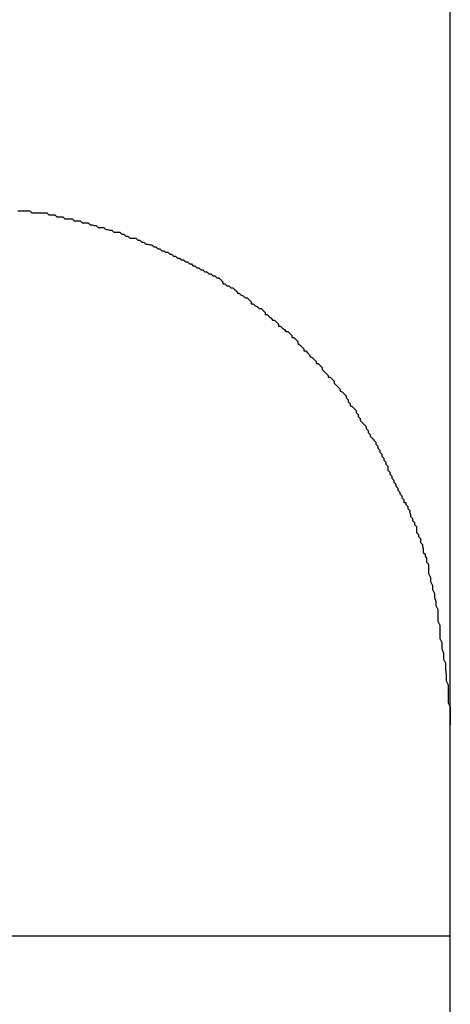
# Model space of a CAD drawing. Extents: x -62 to 62, y -26 to 26.
# Drawn here: x -36 to -36, y -14 to -14 of the extents above; entities that cross this region are included whole.
import ezdxf

# ---------------------------------------------------------------- set-up
doc = ezdxf.new("R2010")
doc.units = 0
doc.layers.get('0').update_dxf_attribs({"linetype": 'CONTINUOUS'})

msp = doc.modelspace()

# ---------------------------------------------------------------- linework, layer by layer
at = {"color": 0}
for points in [[(-35.713, -17.6957), (-35.713, -6.0757)], [(-35.713, -17.6957), (-35.713, -6.0757)], [(-35.713, -17.6957), (-35.713, -6.0757)], [(-35.713, -17.6957), (-35.713, -6.0757)], [(-35.713, -17.6957), (-35.713, -6.0757)], [(-35.713, -17.6957), (-35.713, -6.0757)], [(-35.713, -17.6957), (-35.713, -6.0757)], [(-35.713, -17.6957), (-35.713, -6.0757)], [(-35.713, -17.6957), (-35.713, -6.0757)], [(-35.713, -17.6957), (-35.713, -6.0757)], [(-35.713, -17.6957), (-35.713, -6.0757)], [(-35.713, -17.6957), (-35.713, -6.0757)], [(-35.713, -17.6957), (-35.713, -6.0757)], [(-35.713, -17.6957), (-35.713, -6.0757)], [(-35.713, -17.6957), (-35.713, -6.0757)], [(-35.713, -17.6957), (-35.713, -6.0757)], [(-35.713, -17.6957), (-35.713, -6.0757)], [(-35.713, -17.6957), (-35.713, -6.0757)], [(-35.713, -17.6957), (-35.713, -6.0757)], [(-35.713, -17.6957), (-35.713, -6.0757)], [(-35.713, -17.6957), (-35.713, -6.0757)], [(-35.7782, -13.8563), (-35.7779, -13.8563), (-35.7776, -13.8563), (-35.7773, -13.8563), (-35.777, -13.8563), (-35.7767, -13.8563), (-35.7764, -13.8563), (-35.7761, -13.8566), (-35.7761, -13.8566), (-35.7756, -13.8566), (-35.7753, -13.8566), (-35.775, -13.8566), (-35.7747, -13.8566), (-35.7744, -13.8566), (-35.7741, -13.8566), (-35.7738, -13.8566), (-35.7735, -13.8569), (-35.7732, -13.8569), (-35.7729, -13.8569), (-35.7726, -13.8569), (-35.7723, -13.8572), (-35.772, -13.8572), (-35.7717, -13.8572), (-35.7714, -13.8572), (-35.7711, -13.8575), (-35.7711, -13.8575), (-35.7706, -13.8575), (-35.7703, -13.8575), (-35.77, -13.8575), (-35.7697, -13.8578), (-35.7694, -13.8578), (-35.7691, -13.8578), (-35.7688, -13.8578), (-35.7685, -13.8581), (-35.7682, -13.8581), (-35.7679, -13.8581), (-35.7676, -13.8581), (-35.7673, -13.8584), (-35.767, -13.8584), (-35.7667, -13.8585), (-35.7664, -13.8585), (-35.7661, -13.8588), (-35.7661, -13.8588), (-35.7658, -13.8588), (-35.7655, -13.8588), (-35.7652, -13.8588), (-35.7649, -13.8591), (-35.7646, -13.8591), (-35.7643, -13.8592), (-35.764, -13.8592), (-35.7637, -13.8595), (-35.7634, -13.8595), (-35.7631, -13.8595), (-35.7628, -13.8595), (-35.7625, -13.8598), (-35.7622, -13.8598), (-35.7619, -13.8601), (-35.7616, -13.8601), (-35.7613, -13.8604), (-35.7613, -13.8604), (-35.761, -13.8604), (-35.7607, -13.8604), (-35.7604, -13.8604), (-35.7601, -13.8607), (-35.7598, -13.8607), (-35.7595, -13.861), (-35.7592, -13.861), (-35.7589, -13.8613), (-35.7586, -13.8613), (-35.7583, -13.8614), (-35.758, -13.8614), (-35.7577, -13.8617), (-35.7574, -13.8617), (-35.7571, -13.862), (-35.7568, -13.862), (-35.7565, -13.8623), (-35.7565, -13.8623), (-35.7562, -13.8623), (-35.7559, -13.8625), (-35.7556, -13.8625), (-35.7553, -13.8628), (-35.755, -13.8628), (-35.7547, -13.8631), (-35.7544, -13.8631), (-35.7541, -13.8634), (-35.7538, -13.8634), (-35.7535, -13.8637), (-35.7532, -13.8637), (-35.7529, -13.864), (-35.7526, -13.864), (-35.7523, -13.8643), (-35.752, -13.8643), (-35.7518, -13.8646), (-35.7518, -13.8646), (-35.7515, -13.8646), (-35.7512, -13.8649), (-35.7509, -13.8649), (-35.7506, -13.8652), (-35.7503, -13.8652), (-35.75, -13.8655), (-35.7497, -13.8655), (-35.7494, -13.8658), (-35.7491, -13.8658), (-35.7488, -13.8661), (-35.7485, -13.8661), (-35.7482, -13.8664), (-35.7479, -13.8664), (-35.7476, -13.8667), (-35.7473, -13.867), (-35.7473, -13.8673), (-35.7473, -13.8673), (-35.747, -13.8673), (-35.7467, -13.8676), (-35.7464, -13.8676), (-35.7461, -13.8679), (-35.7458, -13.8679), (-35.7455, -13.8682), (-35.7452, -13.8684), (-35.7451, -13.8687), (-35.7448, -13.8687), (-35.7445, -13.869), (-35.7442, -13.8691), (-35.7439, -13.8694), (-35.7436, -13.8694), (-35.7433, -13.8697), (-35.743, -13.87), (-35.743, -13.8703), (-35.743, -13.8703), (-35.7427, -13.8703), (-35.7424, -13.8706), (-35.7421, -13.8707), (-35.7418, -13.871), (-35.7415, -13.871), (-35.7412, -13.8713), (-35.7409, -13.8716), (-35.7409, -13.8719), (-35.7406, -13.8719), (-35.7403, -13.8722), (-35.74, -13.8725), (-35.7398, -13.8728), (-35.7395, -13.8728), (-35.7392, -13.8731), (-35.7389, -13.8734), (-35.7389, -13.8737), (-35.7389, -13.8737), (-35.7386, -13.8737), (-35.7383, -13.874), (-35.738, -13.8742), (-35.7378, -13.8745), (-35.7375, -13.8745), (-35.7372, -13.8748), (-35.7369, -13.8751), (-35.7369, -13.8754), (-35.7366, -13.8754), (-35.7363, -13.8757), (-35.736, -13.876), (-35.736, -13.8763), (-35.7357, -13.8765), (-35.7354, -13.8768), (-35.7351, -13.8771), (-35.7351, -13.8774), (-35.7351, -13.8774), (-35.7348, -13.8774), (-35.7345, -13.8777), (-35.7342, -13.878), (-35.7341, -13.8783), (-35.7338, -13.8784), (-35.7335, -13.8787), (-35.7332, -13.879), (-35.7332, -13.8793), (-35.7329, -13.8793), (-35.7326, -13.8796), (-35.7323, -13.8799), (-35.7323, -13.8802), (-35.732, -13.8805), (-35.7317, -13.8808), (-35.7314, -13.8811), (-35.7314, -13.8814), (-35.7314, -13.8814), (-35.7311, -13.8814), (-35.7308, -13.8817), (-35.7305, -13.882), (-35.7305, -13.8823), (-35.7302, -13.8826), (-35.7299, -13.8829), (-35.7296, -13.8832), (-35.7296, -13.8835), (-35.7293, -13.8836), (-35.729, -13.8839), (-35.7287, -13.8842), (-35.7287, -13.8845), (-35.7284, -13.8848), (-35.7284, -13.8851), (-35.7281, -13.8854), (-35.7281, -13.8857), (-35.7281, -13.8857), (-35.7278, -13.8858), (-35.7275, -13.8861), (-35.7272, -13.8864), (-35.7272, -13.8867), (-35.7269, -13.887), (-35.7269, -13.8873), (-35.7266, -13.8876), (-35.7266, -13.8879), (-35.7263, -13.8882), (-35.726, -13.8885), (-35.7257, -13.8888), (-35.7257, -13.8891), (-35.7254, -13.8894), (-35.7254, -13.8897), (-35.7251, -13.89), (-35.7251, -13.8903), (-35.7251, -13.8903), (-35.7248, -13.8906), (-35.7245, -13.8909), (-35.7242, -13.8912), (-35.7242, -13.8915), (-35.7239, -13.8918), (-35.7239, -13.8921), (-35.7236, -13.8924), (-35.7236, -13.8927), (-35.7233, -13.893), (-35.7233, -13.8933), (-35.723, -13.8936), (-35.723, -13.8939), (-35.7227, -13.8942), (-35.7227, -13.8945), (-35.7224, -13.8948), (-35.7224, -13.8954), (-35.7224, -13.8954), (-35.7221, -13.8957), (-35.7221, -13.896), (-35.7218, -13.8963), (-35.7218, -13.8966), (-35.7215, -13.8969), (-35.7215, -13.8972), (-35.7212, -13.8975), (-35.7212, -13.8978), (-35.7209, -13.8981), (-35.7209, -13.8984), (-35.7206, -13.8987), (-35.7206, -13.899), (-35.7203, -13.8993), (-35.7203, -13.8996), (-35.72, -13.8999), (-35.72, -13.9003), (-35.72, -13.9003), (-35.7197, -13.9003), (-35.7197, -13.9006), (-35.7194, -13.9009), (-35.7194, -13.9012), (-35.7191, -13.9015), (-35.7191, -13.9018), (-35.719, -13.9021), (-35.719, -13.9024), (-35.7187, -13.9027), (-35.7187, -13.903), (-35.7184, -13.9033), (-35.7184, -13.9036), (-35.7181, -13.9039), (-35.7181, -13.9042), (-35.7181, -13.9045), (-35.7181, -13.9048), (-35.7181, -13.9048), (-35.7178, -13.9051), (-35.7178, -13.9054), (-35.7175, -13.9057), (-35.7175, -13.9063), (-35.7172, -13.9066), (-35.7172, -13.9069), (-35.7171, -13.9072), (-35.7171, -13.9078), (-35.7168, -13.9081), (-35.7168, -13.9084), (-35.7166, -13.9087), (-35.7166, -13.9093), (-35.7163, -13.9096), (-35.7163, -13.9101), (-35.7163, -13.9104), (-35.7163, -13.911), (-35.7163, -13.911), (-35.716, -13.9116), (-35.716, -13.9122), (-35.7157, -13.9128), (-35.7157, -13.9134), (-35.7154, -13.914), (-35.7154, -13.9146), (-35.7152, -13.9152), (-35.7152, -13.9158), (-35.7149, -13.9164), (-35.7149, -13.917), (-35.7149, -13.9176), (-35.7149, -13.9182), (-35.7146, -13.9188), (-35.7146, -13.9194), (-35.7146, -13.92), (-35.7146, -13.9208), (-35.7146, -13.9208), (-35.7143, -13.9214), (-35.7143, -13.9223), (-35.714, -13.923), (-35.714, -13.9239), (-35.7137, -13.9245), (-35.7137, -13.9254), (-35.7136, -13.9263), (-35.7136, -13.9272), (-35.7133, -13.9278), (-35.7133, -13.9287), (-35.7133, -13.9296), (-35.7133, -13.9305), (-35.713, -13.9311), (-35.713, -13.932), (-35.713, -13.9329), (-35.713, -13.9338)], [(-35.713, -13.9657), (-35.8434, -13.9657)], [(-35.713, -13.9657), (-35.8434, -13.9657)], [(-35.713, -13.9657), (-35.8434, -13.9657)], [(-35.713, -13.9657), (-35.8434, -13.9657)], [(-35.713, -13.9657), (-35.8434, -13.9657)], [(-35.713, -13.9657), (-35.8434, -13.9657)], [(-35.713, -13.9657), (-35.8434, -13.9657)], [(-35.713, -13.9657), (-35.8434, -13.9657)], [(-35.713, -13.9657), (-35.8434, -13.9657)], [(-35.713, -13.9657), (-35.8434, -13.9657)], [(-35.713, -13.9657), (-35.8434, -13.9657)], [(-35.713, -13.9657), (-35.8434, -13.9657)], [(-35.713, -13.9657), (-35.8434, -13.9657)], [(-35.713, -13.9657), (-35.8434, -13.9657)], [(-35.713, -13.9657), (-35.8434, -13.9657)], [(-35.713, -13.9657), (-35.8434, -13.9657)], [(-35.713, -13.9657), (-35.8434, -13.9657)], [(-35.713, -13.9657), (-35.8434, -13.9657)], [(-35.713, -13.9657), (-35.8434, -13.9657)], [(-35.713, -13.9657), (-35.8434, -13.9657)], [(-35.713, -13.9657), (-35.8434, -13.9657)], [(-35.713, -13.9657), (-35.713, -13.9657)]]:
    msp.add_lwpolyline(points, dxfattribs=at)

doc.saveas('drawing.dxf')
